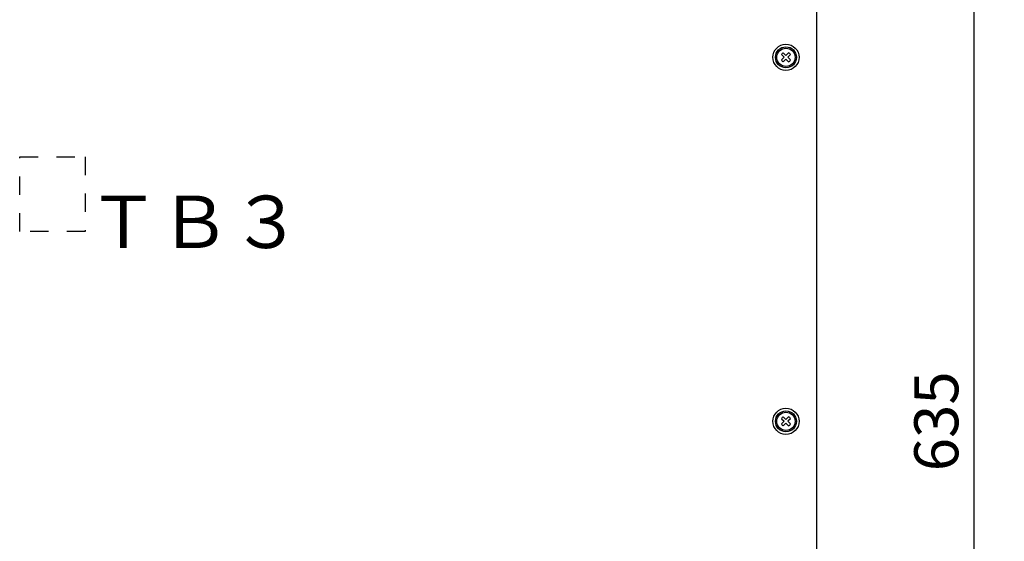
# Model space of a CAD drawing. Extents: x 3482 to 4897, y -205 to 1150.
# Drawn here: x 3847 to 4223, y 706 to 905 of the extents above; entities that cross this region are included whole.
import ezdxf

# ---------------------------------------------------------------- set-up
doc = ezdxf.new("R2010")
doc.units = 0
doc.header["$LTSCALE"] = 70
doc.header["$MEASUREMENT"] = 0
doc.linetypes.add('DASHED', pattern=[0.2, 0.1, -0.1])
doc.layers.get('0').update_dxf_attribs({"color": 3, "linetype": 'CONTINUOUS'})
doc.layers.get('Defpoints').update_dxf_attribs({"linetype": 'CONTINUOUS'})
for name, color, linetype in [('ZUBAN', 2, 'CONTINUOUS'), ('ネジ1', 140, 'CONTINUOUS'), ('寸法', 7, 'CONTINUOUS')]:
    doc.layers.add(name, color=color, linetype=linetype)
doc.styles.add('STANDARD1', font='romans.shx', dxfattribs={"width": 0.7, "bigfont": 'extfont.shx'})
doc.dimstyles.new('MEE-STD', dxfattribs={"dimscale": 6, "dimtxt": 2.8, "dimasz": 2.5, "dimexe": 1, "dimexo": 1, "dimgap": 1, "dimtad": 3, "dimdec": 4, "dimdsep": 46, "dimtxsty": 'STANDARD1', "dimblk1": 'OPEN30', "dimblk2": 'OPEN30', "dimsah": 1, "dimcen": -1, "dimclrd": 7, "dimclre": 7, "dimclrt": 2, "dimadec": 4, "dimazin": 2, "dimtfac": 1, "dimtdec": 4, "dimtmove": 0, "dimatfit": 3, "dimldrblk": 'OPEN30', "dimfxl": 1, "dimtolj": 1, "dimarcsym": 0})

# ---------------------------------------------------------------- blocks, each defined once
blk = doc.blocks.new('_OPEN30')
at = {"color": 0, "linetype": 'ByBlock'}
for p, q in [((-1, 0.268), (0, 0)), ((0, 0), (-1, -0.268)), ((0, 0), (-1, 0))]:
    blk.add_line(p, q, dxfattribs=at)
blk = doc.blocks.new('*D7')
at = {"layer": 'Defpoints', "color": 0}
for p in [(4130.36, 1069.28), (4211.11, 1069.28), (4130.36, 434.28)]:
    blk.add_point(p, dxfattribs=at)
at = {"layer": '寸法', "color": 7, "lineweight": -2}
for p, q in [((4136.36, 1069.28), (4217.11, 1069.28)), ((4211.11, 449.28), (4211.11, 1054.28)), ((4136.36, 434.28), (4217.11, 434.28))]:
    blk.add_line(p, q, dxfattribs=at)
at = {"layer": '寸法', "color": 7, "lineweight": -2, "xscale": 15, "yscale": 15, "zscale": 15}
for p, rotation in [((4211.11, 1069.28), 90), ((4211.11, 434.28), 270)]:
    blk.add_blockref('_OPEN30', p, dxfattribs=dict(at, rotation=rotation))
at = {"layer": '寸法', "color": 2, "insert": (4196.71, 751.78), "char_height": 16.8, "attachment_point": 5, "rotation": 90, "style": 'STANDARD1'}
blk.add_mtext('\\A1;635', dxfattribs=at)
blk = doc.blocks.new('*D9')
at = {"layer": 'Defpoints', "color": 0}
for p in [(4145.86, 1084.28), (4145.86, 424.28), (4271.11, 424.28)]:
    blk.add_point(p, dxfattribs=at)
at = {"layer": '寸法', "color": 7, "lineweight": -2}
for p, q in [((4151.86, 1084.28), (4277.11, 1084.28)), ((4271.11, 1069.28), (4271.11, 439.28)), ((4151.86, 424.28), (4277.11, 424.28))]:
    blk.add_line(p, q, dxfattribs=at)
at = {"layer": '寸法', "color": 7, "lineweight": -2, "xscale": 15, "yscale": 15, "zscale": 15}
for p, rotation in [((4271.11, 1084.28), 90), ((4271.11, 424.28), 270)]:
    blk.add_blockref('_OPEN30', p, dxfattribs=dict(at, rotation=rotation))
at = {"layer": '寸法', "color": 2, "insert": (4256.71, 754.28), "char_height": 16.8, "attachment_point": 5, "rotation": 90, "style": 'STANDARD1'}
blk.add_mtext('\\A1;660', dxfattribs=at)

msp = doc.modelspace()

# ---------------------------------------------------------------- linework, layer by layer
at = {"linetype": 'Continuous'}
msp.add_line((4151.1079, 462.02816), (4151.1079, 1041.52816), dxfattribs=at)
at = {"layer": 'ZUBAN', "color": 7, "linetype": 'DASHED'}
for p, q in [((3846.9579, 824.27816), (3846.9579, 852.77816)), ((3846.9579, 852.77816), (3871.9579, 852.77816)), ((3871.9579, 852.77816), (3871.9579, 824.27816)), ((3871.9579, 824.27816), (3846.9579, 824.27816))]:
    msp.add_line(p, q, dxfattribs=at)
at = {"layer": 'ネジ1'}
for p, q in [((4137.63504, 891.79391), (4138.65079, 890.77816)), ((4138.65079, 890.77816), (4137.63504, 889.7624)), ((4138.34215, 892.50102), (4139.3579, 891.48526)), ((4140.37365, 892.50102), (4139.3579, 891.48526)), ((4141.08076, 891.79391), (4140.06501, 890.77816)), ((4140.06501, 890.77816), (4141.08076, 889.7624)), ((4139.3579, 890.07105), (4138.34215, 889.0553)), ((4139.3579, 890.07105), (4140.37365, 889.0553)), ((4137.63504, 752.79391), (4138.65079, 751.77816)), ((4138.65079, 751.77816), (4137.63504, 750.7624)), ((4138.34215, 753.50102), (4139.3579, 752.48526)), ((4140.37365, 753.50102), (4139.3579, 752.48526)), ((4141.08076, 752.79391), (4140.06501, 751.77816)), ((4140.06501, 751.77816), (4141.08076, 750.7624)), ((4139.3579, 751.07105), (4138.34215, 750.0553)), ((4139.3579, 751.07105), (4140.37365, 750.0553))]:
    msp.add_line(p, q, dxfattribs=at)
for centre, radius in [((4139.3579, 890.77816), 5), ((4139.3579, 890.77816), 4), ((4139.3579, 890.77816), 3.5), ((4139.3579, 751.77816), 5), ((4139.3579, 751.77816), 4), ((4139.3579, 751.77816), 3.5)]:
    msp.add_circle(centre, radius, dxfattribs=at)
for centre, start, end in [((4139.3579, 890.77816), 120.5224878, 149.4775122), ((4139.3579, 890.77816), 30.5224878, 59.4775122), ((4139.3579, 890.77816), 210.5224878, 239.4775122), ((4139.3579, 890.77816), 300.5224878, 329.4775122), ((4139.3579, 751.77816), 120.5224878, 149.4775122), ((4139.3579, 751.77816), 30.5224878, 59.4775122), ((4139.3579, 751.77816), 210.5224878, 239.4775122), ((4139.3579, 751.77816), 300.5224878, 329.4775122)]:
    msp.add_arc(centre, 2, start, end, dxfattribs=at)

# ---------------------------------------------------------------- texts
at = {"layer": '寸法', "color": 2, "insert": (3872.89604, 837.94595), "char_height": 20, "attachment_point": 1, "style": 'STANDARD1'}
msp.add_mtext('ＴＢ３', dxfattribs=at)

# ---------------------------------------------------------------- dimensions: what is measured, and where the dimension line sits
at = {"layer": '寸法'}
for base, p1, p2, picture, middle in [((4271.1079, 424.27816), (4145.8579, 1084.27816), (4145.8579, 424.27816), '*D9', (4256.7079, 754.27816)), ((4211.1079, 1069.27816), (4130.3579, 434.27816), (4130.3579, 1069.27816), '*D7', (4196.7079, 751.77816))]:
    dim = msp.add_linear_dim(base=base, p1=p1, p2=p2, angle=90, dimstyle='MEE-STD', dxfattribs=at)
    dim.commit()
    dim.dimension.update_dxf_attribs({"geometry": picture, "text_midpoint": middle})

doc.saveas('drawing.dxf')
